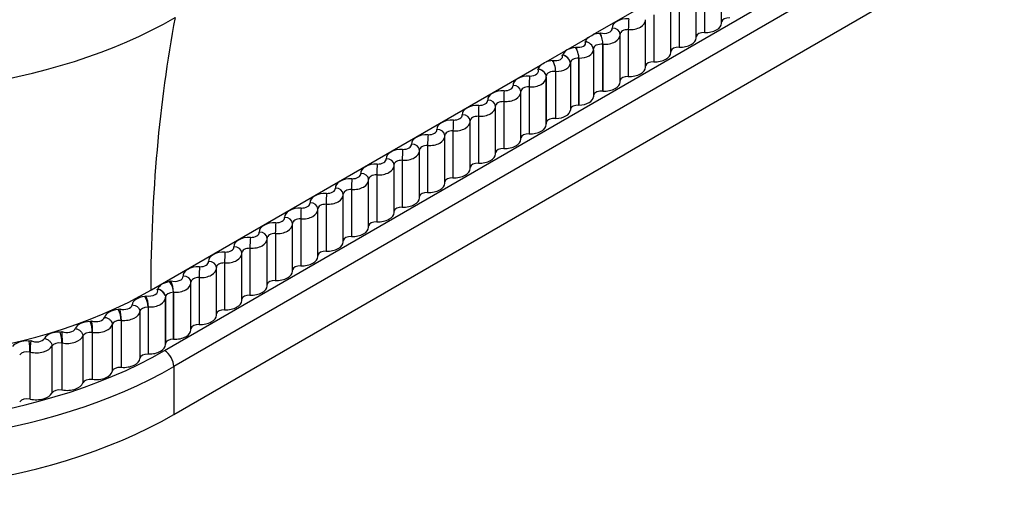
# Model space of a CAD drawing. Units: millimetres. Extents: x -1633 to 7123, y -8 to 5444.
# Drawn here: x -1035 to -281, y -8 to 369 of the extents above; entities that cross this region are included whole.
import ezdxf

# ---------------------------------------------------------------- set-up
doc = ezdxf.new("R2010")
doc.units = ezdxf.units.MM
for name, color, linetype in [('69900-SOCLE', 7, 'Continuous'), ('75185', 7, 'Continuous'), ('Défaut', 7, 'Continuous')]:
    doc.layers.add(name, color=color, linetype=linetype)

# ---------------------------------------------------------------- blocks, each defined once
blk = doc.blocks.new('SE2')
at = {"layer": '69900-SOCLE', "color": 7, "linetype": 'Continuous'}
for p, q in [((-595.85, 357.24), (-297.9, 529.26)), ((-924.4, 115.3), (-288, 482.72)), ((-280.93, 470.48), (-917.33, 103.05)), ((-917.33, 66.31), (-280.93, 433.73)), ((-497.53, 365.96), (-497.53, 401.89)), ((-510.69, 394.68), (-510.69, 358.76)), ((-516.98, 354.74), (-516.98, 390.66)), ((-536.42, 343.51), (-536.42, 379.44)), ((-530.13, 383.46), (-530.13, 347.53)), ((-549.58, 372.23), (-549.58, 336.3)), ((-555.87, 332.28), (-555.87, 368.21)), ((-632.05, 336.34), (-600.15, 354.76)), ((-590.92, 358.16), (-590.42, 358.45)), ((-575.31, 321.06), (-575.31, 356.98)), ((-569.02, 361), (-569.02, 325.08)), ((-609.62, 347.37), (-609.1, 347.66)), ((-602.08, 351.72), (-601.74, 351.91)), ((-588.47, 349.78), (-588.52, 349.75)), ((-588.52, 349.75), (-588.52, 313.82)), ((-588.47, 313.85), (-588.47, 349.78)), ((-619.75, 341.51), (-619.24, 341.81)), ((-595.65, 345.63), (-595.76, 345.56)), ((-595.76, 345.56), (-595.76, 309.64)), ((-595.65, 345.63), (-595.65, 309.7)), ((-934.3, 161.84), (-636.35, 333.86)), ((-627.12, 337.26), (-626.78, 337.46)), ((-613.46, 335.96), (-613.46, 335.65)), ((-613.42, 335.37), (-613.44, 335.36)), ((-613.44, 335.36), (-613.44, 299.43)), ((-613.42, 335.37), (-613.42, 299.45)), ((-606.93, 339.12), (-606.95, 339.11)), ((-606.95, 339.11), (-606.95, 303.18)), ((-606.93, 303.19), (-606.93, 339.12)), ((-638.43, 330.73), (-637.93, 331.02)), ((-631.85, 324.73), (-631.9, 324.7)), ((-631.85, 324.73), (-631.85, 288.8)), ((-624.61, 328.91), (-624.72, 328.85)), ((-624.72, 328.85), (-624.72, 292.92)), ((-624.61, 292.99), (-624.61, 328.91)), ((-645.04, 317.12), (-645.04, 281.19)), ((-631.88, 288.4), (-631.88, 324.32)), ((-651.33, 277.17), (-651.33, 313.1)), ((-595.65, 309.7), (-595.76, 309.64)), ((-588.47, 313.85), (-588.52, 313.82)), ((-670.77, 265.94), (-670.77, 301.87)), ((-664.48, 305.89), (-664.48, 269.96)), ((-606.93, 303.19), (-606.95, 303.18)), ((-683.93, 294.66), (-683.93, 258.74)), ((-613.42, 299.45), (-613.44, 299.43)), ((-690.22, 254.72), (-690.22, 290.64)), ((-631.85, 288.8), (-631.88, 288.79)), ((-624.61, 292.99), (-624.72, 292.92)), ((-709.66, 243.49), (-709.66, 279.42)), ((-703.37, 283.44), (-703.37, 247.51)), ((-722.82, 272.21), (-722.82, 236.28)), ((-729.11, 232.26), (-729.11, 268.19)), ((-748.55, 221.04), (-748.55, 256.96)), ((-742.27, 260.98), (-742.27, 225.06)), ((-761.71, 249.76), (-761.71, 213.83)), ((-768, 209.81), (-768, 245.74)), ((-787.45, 198.58), (-787.45, 234.51)), ((-781.16, 238.53), (-781.16, 202.6)), ((-800.6, 227.3), (-800.6, 191.38)), ((-806.89, 187.36), (-806.89, 223.28)), ((-826.34, 176.13), (-826.34, 212.05)), ((-820.05, 216.07), (-820.05, 180.15)), ((-839.49, 204.85), (-839.49, 168.92)), ((-845.78, 164.9), (-845.78, 200.83)), ((-865.23, 153.68), (-865.23, 189.6)), ((-858.94, 193.62), (-858.94, 157.7)), ((-878.38, 182.39), (-878.38, 146.47)), ((-884.67, 142.45), (-884.67, 178.37)), ((-904.12, 131.22), (-904.12, 167.15)), ((-897.83, 171.17), (-897.83, 135.24)), ((-917.45, 159.95), (-917.47, 159.93)), ((-917.47, 159.93), (-917.47, 124.01)), ((-917.45, 124.02), (-917.45, 159.95)), ((-923.9, 157.67), (-923.62, 156.14)), ((-923.9, 157.67), (-923.62, 156.14)), ((-923.62, 156.14), (-923.62, 120.21)), ((-923.62, 156.14), (-923.62, 156.14)), ((-923.61, 119.97), (-923.61, 155.9)), ((-943.29, 145.26), (-943.29, 109.33)), ((-937.01, 148.54), (-937.01, 112.61)), ((-936.72, 112.77), (-936.72, 148.69)), ((-957.73, 138.32), (-957.73, 102.39)), ((-957.41, 102.54), (-957.41, 138.46)), ((-979.83, 129.13), (-979.83, 93.2)), ((-979.5, 93.33), (-979.5, 129.25)), ((-964.45, 135.35), (-964.45, 99.43)), ((-1003.17, 121.02), (-1003.17, 85.09)), ((-1002.82, 85.2), (-1002.82, 121.13)), ((-986.95, 126.49), (-986.95, 90.56)), ((-917.45, 124.02), (-917.47, 124.01)), ((-1027.59, 114.05), (-1027.59, 78.12)), ((-1027.23, 78.22), (-1027.23, 114.14)), ((-1010.65, 118.73), (-1010.65, 82.8)), ((-923.62, 120.21), (-923.62, 120.21)), ((-917.33, 103.05), (-917.33, 66.31))]:
    blk.add_line(p, q, dxfattribs=at)
for centre, radius, start, end in [((-776.16, 664.59), 356.33, 299.6009, 300.3991), ((-600.15, 351.52), 11.37, 11.28706, 35.71361), ((-632.65, 343.08), 44.93, 13.72975, 19.99347), ((-618.52, 340.3), 11.37, 11.10437, 38.4299), ((-638.81, 334.83), 32.36, 13.69142, 23.36599), ((-603.09, 343.98), 7.8, 48.85535, 82.53911), ((-604.39, 342.53), 9.75, 48.71459, 74.20873), ((-601.56, 345.15), 5.93, 4.60483, 52.52802), ((-601.76, 345.21), 6.01, 3.39813, 50.72193), ((-606.28, 349.42), 17.81, 1.15968, 14.07145), ((-606.81, 349.57), 18.3, 0.56958, 13.20613), ((-620.73, 333.87), 7.7, 35.80405, 82.69843), ((-622.08, 332.87), 9.38, 35.95026, 72.38227), ((-622.6, 338.79), 15.67, 1.19125, 13.63323), ((-622.64, 338.9), 15.69, 0.75435, 13.2231), ((-804.61, 630.26), 340.83, 299.58275, 300.41725), ((-635.14, 331.27), 10.01, 15.54375, 36.71484), ((-664.76, 321.56), 41.18, 17.52065, 22.7071), ((-642.77, 328.31), 18.17, 1.91733, 18.12366), ((-643.05, 328.66), 18.33, 0.59717, 16.80154), ((-618.82, 335.15), 5.41, 2.39508, 36.7018), ((-618.85, 335.18), 5.41, 1.90677, 36.22773), ((-639.23, 322.84), 7.93, 42.00029, 84.20618), ((-640.57, 321.67), 9.71, 41.83609, 74.23346), ((-637.1, 324.48), 5.26, 2.76136, 44.287), ((-637.21, 324.51), 5.31, 2.09308, 43.26866), ((-930.05, 159.9), 12.58, 0.14909, 40.50507), ((-943.3, 158.42), 25.9, 3.37618, 23.36335), ((-930.74, 154.78), 7.43, 22.94189, 84.75836), ((-931.87, 154.23), 8.68, 23.37881, 73.59346), ((-951.07, 148.63), 14.06, 359.62818, 35.41805), ((-963.84, 147.35), 27.15, 2.84309, 21.57879), ((-974.24, 138.58), 16.51, 359.09253, 29.32916), ((-996.16, 137.01), 38.78, 2.13888, 15.19242), ((-1000.15, 129.61), 20.33, 358.62686, 23.02478), ((-1031.26, 129.08), 51.76, 0.19615, 9.94743), ((-1030.07, 121.86), 26.91, 358.21765, 16.54929), ((-1068.01, 115.59), 40.45, 357.82481, 9.97723), ((-988.68, 117.07), 38.66, 171.28821, 184.34721)]:
    blk.add_arc(centre, radius, start, end, dxfattribs=at)
for centre, major_axis, ratio, start_param, end_param in [((-491.56, 366.53), (6, 0), 0.57735, 1.518289, 3.049371), ((-569.34, 362.44), (12, 0), 0.57735, 1.518289, 3.1941), ((-581.32, 357.18), (-5.98, -0.54), 0.815371, 3.067507, 4.638303), ((-568.71, 364.46), (-0.18, -6), 0.042852, 3.757723, 5.328519), ((-568.37, 368.21), (-12.5, 0), 0.57735, 1.518289, 3.141593), ((-568.37, 368.21), (-12.5, 0), 0.57735, 3.141593, 3.1941), ((-510.03, 365.96), (-12.5, 0), 0.57735, 1.518289, 3.141593), ((-589.79, 351.26), (-12, 0), 0.57735, 5.753902, 6.188983), ((-589.79, 351.26), (-12, 0), 0.57735, 4.806591, 5.241672), ((-587.81, 361.88), (-6.5, 0), 0.57735, 1.157423, 3.1941), ((-587.81, 356.98), (-12.5, 0), 0.57735, 1.518289, 3.141593), ((-569.34, 357.54), (6, 0), 0.57735, 1.518289, 3.141593), ((-587.81, 356.98), (-12.5, 0), 0.57735, 3.141593, 3.1941), ((-529.48, 354.74), (-12.5, 0), 0.57735, 1.518289, 3.141593), ((-511, 355.3), (6, 0), 0.57735, 1.518289, 3.049371), ((-607.44, 340.55), (-12, 0), 0.57735, 4.894938, 6.100636), ((-607.26, 350.66), (-5.5, 0), 0.57735, 1.229441, 3.482948), ((-589.79, 346.36), (6, 0), 0.57735, 1.356986, 3.133696), ((-530.45, 344.07), (6, 0), 0.57735, 1.518289, 3.049371), ((-624.94, 340.45), (-5.5, 0), 0.57735, 1.229441, 3.482948), ((-607.26, 345.76), (11.5, 0), 0.57735, 4.741221, 6.254354), ((-548.92, 343.51), (-12.5, 0), 0.57735, 1.518289, 3.141593), ((-625.99, 330.36), (-12, 0), 0.57735, 5.753902, 6.188983), ((-625.99, 330.36), (-12, 0), 0.57735, 4.806591, 5.241672), ((-624.94, 335.55), (11.5, 0), 0.57735, 4.741221, 6.254354), ((-607.44, 335.65), (6, 0), 0.57735, 1.489628, 3.141593), ((-607.44, 335.65), (6, 0), 0.57735, 3.141593, 3.222761), ((-568.37, 332.28), (-12.5, 0), 0.57735, 1.518289, 3.141593), ((-549.89, 332.84), (6, 0), 0.57735, 1.518289, 3.049371), ((-645.35, 318.56), (12, 0), 0.57735, 1.518289, 3.1941), ((-644.72, 320.58), (-0.18, -6), 0.042852, 3.757723, 5.328519), ((-644.38, 329.22), (-6.5, 0), 0.57735, 1.518289, 3.554966), ((-625.99, 325.46), (6, 0), 0.57735, 1.356986, 3.133696), ((-644.38, 324.32), (-12.5, 0), 0.57735, 3.141593, 3.1941), ((-569.34, 321.62), (6, 0), 0.57735, 1.518289, 3.049371), ((-663.83, 318), (-6.5, 0), 0.57735, 1.518289, 3.1941), ((-657.34, 313.29), (-5.98, -0.54), 0.815371, 3.067507, 4.638303), ((-645.35, 313.66), (6, 0), 0.57735, 1.518289, 3.141593), ((-644.38, 324.32), (-12.5, 0), 0.57735, 1.518289, 3.141593), ((-587.81, 321.06), (-12.5, 0), 0.57735, 1.518289, 3.141593), ((-664.8, 307.33), (12, 0), 0.57735, 1.518289, 3.1941), ((-664.17, 309.35), (-0.18, -6), 0.042852, 3.757723, 5.328519), ((-663.83, 313.1), (-12.5, 0), 0.57735, 1.518289, 3.141593), ((-663.83, 313.1), (-12.5, 0), 0.57735, 3.141593, 3.1941), ((-607.26, 309.83), (11.5, 0), 0.57735, 4.741221, 6.254354), ((-589.79, 310.44), (6, 0), 0.57735, 1.356986, 2.927783), ((-684.24, 296.1), (12, 0), 0.57735, 1.518289, 3.1941), ((-683.61, 298.12), (-0.18, -6), 0.042852, 3.757723, 5.328519), ((-683.27, 301.87), (-12.5, 0), 0.57735, 1.518289, 3.141593), ((-683.27, 306.77), (-6.5, 0), 0.57735, 1.518289, 3.1941), ((-676.78, 302.07), (-5.98, -0.54), 0.815371, 3.067507, 4.638303), ((-664.8, 302.43), (6, 0), 0.57735, 1.518289, 3.141593), ((-683.27, 301.87), (-12.5, 0), 0.57735, 3.141593, 3.1941), ((-607.44, 299.73), (6, 0), 0.57735, 1.489628, 3.060424), ((-1161.28, 292.89), (321, 0), 0.57735, 3.100833, 5.497787), ((-702.72, 295.54), (-6.5, 0), 0.57735, 1.518289, 3.1941), ((-696.23, 290.84), (-5.98, -0.54), 0.815371, 3.067507, 4.638303), ((-684.24, 291.2), (6, 0), 0.57735, 1.518289, 3.141593), ((-624.94, 299.62), (11.5, 0), 0.57735, 4.741221, 6.254354), ((-703.69, 284.88), (12, 0), 0.57735, 1.518289, 3.1941), ((-703.06, 286.9), (-0.18, -6), 0.042852, 3.757723, 5.328519), ((-702.72, 290.64), (-12.5, 0), 0.57735, 1.518289, 3.141593), ((-702.72, 290.64), (-12.5, 0), 0.57735, 3.141593, 3.1941), ((-644.38, 288.4), (-12.5, 0), 0.57735, 1.518289, 3.141593), ((-625.99, 289.54), (6, 0), 0.57735, 1.356986, 2.927783), ((-723.13, 273.65), (12, 0), 0.57735, 1.518289, 3.1941), ((-722.51, 275.67), (-0.18, -6), 0.042852, 3.757723, 5.328519), ((-722.16, 279.42), (-12.5, 0), 0.57735, 1.518289, 3.141593), ((-722.16, 284.31), (-6.5, 0), 0.57735, 1.518289, 3.1941), ((-715.67, 279.61), (-5.98, -0.54), 0.815371, 3.067507, 4.638303), ((-703.69, 279.98), (6, 0), 0.57735, 1.518289, 3.141593), ((-722.16, 279.42), (-12.5, 0), 0.57735, 3.141593, 3.1941), ((-645.35, 277.73), (6, 0), 0.57735, 1.518289, 3.049371), ((-741.61, 273.09), (-6.5, 0), 0.57735, 1.518289, 3.1941), ((-735.12, 268.39), (-5.98, -0.54), 0.815371, 3.067507, 4.638303), ((-723.13, 268.75), (6, 0), 0.57735, 1.518289, 3.141593), ((-663.83, 277.17), (-12.5, 0), 0.57735, 1.518289, 3.141593), ((-1161.28, 252.06), (335, 0), 0.57735, 3.041443, 5.497787), ((-742.58, 262.42), (12, 0), 0.57735, 1.518289, 3.1941), ((-741.95, 264.44), (-0.18, -6), 0.042852, 3.757723, 5.328519), ((-741.61, 268.19), (-12.5, 0), 0.57735, 1.518289, 3.141593), ((-741.61, 268.19), (-12.5, 0), 0.57735, 3.141593, 3.1941), ((-683.27, 265.94), (-12.5, 0), 0.57735, 1.518289, 3.141593), ((-664.8, 266.5), (6, 0), 0.57735, 1.518289, 3.049371), ((-762.03, 251.19), (12, 0), 0.57735, 1.518289, 3.1941), ((-761.4, 253.21), (-0.18, -6), 0.042852, 3.757723, 5.328519), ((-761.05, 256.96), (-12.5, 0), 0.57735, 1.518289, 3.141593), ((-761.05, 261.86), (-6.5, 0), 0.57735, 1.518289, 3.1941), ((-754.56, 257.16), (-5.98, -0.54), 0.815371, 3.067507, 4.638303), ((-742.58, 257.52), (6, 0), 0.57735, 1.518289, 3.141593), ((-761.05, 256.96), (-12.5, 0), 0.57735, 3.141593, 3.1941), ((-684.24, 255.28), (6, 0), 0.57735, 1.518289, 3.049371), ((-780.5, 250.63), (-6.5, 0), 0.57735, 1.518289, 3.1941), ((-774.01, 245.93), (-5.98, -0.54), 0.815371, 3.067507, 4.638303), ((-762.03, 246.3), (6, 0), 0.57735, 1.518289, 3.141593), ((-702.72, 254.72), (-12.5, 0), 0.57735, 1.518289, 3.141593), ((-781.47, 239.97), (12, 0), 0.57735, 1.518289, 3.1941), ((-780.84, 241.99), (-0.18, -6), 0.042852, 3.757723, 5.328519), ((-780.5, 245.74), (-12.5, 0), 0.57735, 1.518289, 3.141593), ((-780.5, 245.74), (-12.5, 0), 0.57735, 3.141593, 3.1941), ((-722.16, 243.49), (-12.5, 0), 0.57735, 1.518289, 3.141593), ((-703.69, 244.05), (6, 0), 0.57735, 1.518289, 3.049371), ((-800.92, 228.74), (12, 0), 0.57735, 1.518289, 3.1941), ((-800.29, 230.76), (-0.18, -6), 0.042852, 3.757723, 5.328519), ((-799.95, 234.51), (-12.5, 0), 0.57735, 1.518289, 3.141593), ((-799.95, 239.41), (-6.5, 0), 0.57735, 1.518289, 3.1941), ((-793.45, 234.71), (-5.98, -0.54), 0.815371, 3.067507, 4.638303), ((-781.47, 235.07), (6, 0), 0.57735, 1.518289, 3.141593), ((-799.95, 234.51), (-12.5, 0), 0.57735, 3.141593, 3.1941), ((-723.13, 232.82), (6, 0), 0.57735, 1.518289, 3.049371), ((-819.39, 228.18), (-6.5, 0), 0.57735, 1.518289, 3.1941), ((-812.9, 223.48), (-5.98, -0.54), 0.815371, 3.067507, 4.638303), ((-800.92, 223.84), (6, 0), 0.57735, 1.518289, 3.141593), ((-741.61, 232.26), (-12.5, 0), 0.57735, 1.518289, 3.141593), ((-1161.28, 243.9), (345, 0), 0.57735, 3.239696, 5.497787), ((-820.36, 217.51), (12, 0), 0.57735, 1.518289, 3.1941), ((-819.73, 219.53), (-0.18, -6), 0.042852, 3.757723, 5.328519), ((-819.39, 223.28), (-12.5, 0), 0.57735, 1.518289, 3.141593), ((-819.39, 223.28), (-12.5, 0), 0.57735, 3.141593, 3.1941), ((-761.05, 221.04), (-12.5, 0), 0.57735, 1.518289, 3.141593), ((-742.58, 221.6), (6, 0), 0.57735, 1.518289, 3.049371), ((-839.81, 206.29), (12, 0), 0.57735, 1.518289, 3.1941), ((-839.18, 208.31), (-0.18, -6), 0.042852, 3.757723, 5.328519), ((-838.84, 212.05), (-12.5, 0), 0.57735, 1.518289, 3.141593), ((-838.84, 216.95), (-6.5, 0), 0.57735, 1.518289, 3.1941), ((-832.35, 212.25), (-5.98, -0.54), 0.815371, 3.067507, 4.638303), ((-820.36, 212.62), (6, 0), 0.57735, 1.518289, 3.141593), ((-838.84, 212.05), (-12.5, 0), 0.57735, 3.141593, 3.1941), ((-762.03, 210.37), (6, 0), 0.57735, 1.518289, 3.049371), ((-1161.28, 207.16), (345, 0), 0.57735, 3.141593, 5.497787), ((-858.28, 205.73), (-6.5, 0), 0.57735, 1.518289, 3.1941), ((-851.79, 201.02), (-5.98, -0.54), 0.815371, 3.067507, 4.638303), ((-839.81, 201.39), (6, 0), 0.57735, 1.518289, 3.141593), ((-780.5, 209.81), (-12.5, 0), 0.57735, 1.518289, 3.141593), ((-859.25, 195.06), (12, 0), 0.57735, 1.518289, 3.1941), ((-858.62, 197.08), (-0.18, -6), 0.042852, 3.757723, 5.328519), ((-858.28, 200.83), (-12.5, 0), 0.57735, 1.518289, 3.141593), ((-858.28, 200.83), (-12.5, 0), 0.57735, 3.141593, 3.1941), ((-799.95, 198.58), (-12.5, 0), 0.57735, 1.518289, 3.141593), ((-781.47, 199.14), (6, 0), 0.57735, 1.518289, 3.049371), ((-878.7, 183.83), (12, 0), 0.57735, 1.518289, 3.1941), ((-878.07, 185.85), (-0.18, -6), 0.042852, 3.757723, 5.328519), ((-877.73, 189.6), (-12.5, 0), 0.57735, 1.518289, 3.141593), ((-877.73, 194.5), (-6.5, 0), 0.57735, 1.518289, 3.1941), ((-871.24, 189.8), (-5.98, -0.54), 0.815371, 3.067507, 4.638303), ((-859.25, 190.16), (6, 0), 0.57735, 1.518289, 3.141593), ((-877.73, 189.6), (-12.5, 0), 0.57735, 3.141593, 3.1941), ((-800.92, 187.92), (6, 0), 0.57735, 1.518289, 3.049371), ((-897.17, 183.27), (-6.5, 0), 0.57735, 1.518289, 3.1941), ((-890.68, 178.57), (-5.98, -0.54), 0.815371, 3.067507, 4.638303), ((-878.7, 178.93), (6, 0), 0.57735, 1.518289, 3.141593), ((-819.39, 187.36), (-12.5, 0), 0.57735, 1.518289, 3.141593), ((-898.14, 172.61), (12, 0), 0.57735, 1.518289, 3.1941), ((-897.51, 174.63), (-0.18, -6), 0.042852, 3.757723, 5.328519), ((-897.17, 178.37), (-12.5, 0), 0.57735, 1.518289, 3.141593), ((-897.17, 178.37), (-12.5, 0), 0.57735, 3.141593, 3.1941), ((-838.84, 176.13), (-12.5, 0), 0.57735, 1.518289, 3.141593), ((-820.36, 176.69), (6, 0), 0.57735, 1.518289, 3.049371), ((-917.44, 161.26), (-12.19, 0), 0.57735, 4.965314, 6.097408), ((-1161.27, 292.89), (323.59, 0), 0.577351, -0.731625, -0.727179), ((-916.62, 172.05), (-6.5, 0), 0.57735, 1.106377, 3.1941), ((-916.62, 167.15), (-12.5, 0), 0.57735, 1.504106, 3.141593), ((-910.13, 167.34), (-5.98, -0.54), 0.815371, 3.067507, 4.638303), ((-898.14, 167.71), (6, 0), 0.57735, 1.518289, 3.141593), ((-916.62, 167.15), (-12.5, 0), 0.57735, 3.141593, 3.1941), ((-839.81, 165.46), (6, 0), 0.57735, 1.518289, 3.049371), ((-936.11, 160.8), (-6.5, 0), 0.57735, 1.179537, 3.516902), ((-917.44, 156.36), (6.19, 0), 0.57735, 1.576594, 3.141593), ((-858.28, 164.9), (-12.5, 0), 0.57735, 1.518289, 3.141593), ((-937.3, 149.98), (-12, 0), 0.57735, 4.906514, 6.231017), ((-1161.27, 292.89), (323.6, 0), 0.57735, -0.816208, -0.811866), ((-936.11, 155.9), (-12.5, 0), 0.57735, 1.522021, 3.141593), ((-936.11, 155.9), (-12.5, 0), 0.57735, 3.141593, 3.174418), ((-877.73, 153.68), (-12.5, 0), 0.57735, 1.518289, 3.141593), ((-859.25, 154.24), (6, 0), 0.57735, 1.518289, 3.049371), ((-958.5, 139.78), (-12, 0), 0.57735, 4.823841, 6.148343), ((-1161.27, 292.88), (323.59, 0.01), 0.577348, -0.898895, -0.894552), ((-955.78, 150.52), (-6.5, 0), 0.57735, 1.096863, 3.093888), ((-955.78, 145.62), (12.5, 0), 0.57735, 4.58094, 6.233337), ((-937.3, 145.08), (6, 0), 0.57735, 1.523139, 3.089424), ((-878.7, 143.01), (6, 0), 0.57735, 1.518289, 3.049371), ((-981.1, 130.64), (-12, 0), 0.57735, 4.741167, 6.06567), ((-1161.27, 292.88), (323.59, 0), 0.577346, -0.981565, -0.977223), ((-976.84, 141.2), (-6.5, 0), 0.57735, 1.01419, 3.011214), ((-958.5, 134.89), (6, 0), 0.57735, 1.440466, 3.006751), ((-897.17, 142.45), (-12.5, 0), 0.57735, 1.518289, 3.141593), ((-1004.92, 122.6), (-12, 0), 0.57735, 4.658494, 5.982996), ((-1161.28, 292.89), (323.6, 0), 0.577348, -1.064227, -1.059885), ((-999.17, 132.93), (-6.5, 0), 0.57735, 0.931516, 2.928541), ((-981.1, 125.74), (6, 0), 0.57735, 1.357792, 2.924077), ((-976.84, 136.3), (12.5, 0), 0.57735, 4.498267, 6.150663), ((-916.62, 131.22), (-12.5, 0), 0.57735, 1.504106, 3.141593), ((-898.14, 131.78), (6, 0), 0.57735, 1.518289, 3.049371), ((-1029.81, 115.73), (-12, 0), 0.57735, 4.57582, 5.900323), ((-1161.28, 292.89), (323.6, 0), 0.577347, -1.146901, -1.142558), ((-1022.6, 125.75), (-6.5, 0), 0.57735, 0.848843, 2.845867), ((-1004.92, 117.7), (6, 0), 0.57735, 1.275119, 2.841404), ((-999.17, 128.03), (12.5, 0), 0.57735, 4.415593, 6.06799), ((-917.44, 120.43), (6.19, 0), 0.57735, 1.576594, 3.080243), ((-1029.81, 110.83), (6, 0), 0.57735, 1.192445, 2.75873), ((-1022.6, 120.85), (12.5, 0), 0.57735, 4.33292, 5.985317), ((-936.11, 119.97), (-12.5, 0), 0.57735, 1.522021, 3.141593), ((-924.4, 107.14), (5, -8.66), 0.57735, 0.785398, 2.356194), ((-955.78, 109.69), (12.5, 0), 0.57735, 4.58094, 6.233337), ((-937.3, 109.15), (6, 0), 0.57735, 1.523139, 3.089425), ((-976.84, 100.38), (12.5, 0), 0.57735, 4.498267, 6.150664), ((-958.5, 98.96), (6, 0), 0.57735, 1.440466, 3.006751), ((-999.17, 92.1), (12.5, 0), 0.57735, 4.415593, 6.06799), ((-981.1, 89.82), (6, 0), 0.57735, 1.357792, 2.924078), ((-1004.92, 81.78), (6, 0), 0.57735, 1.275119, 2.841405), ((-1029.81, 74.91), (6, 0), 0.57735, 1.192445, 2.758731), ((-1022.6, 84.92), (12.5, 0), 0.57735, 4.33292, 5.985317)]:
    blk.add_ellipse(centre, major_axis=major_axis, ratio=ratio, start_param=start_param, end_param=end_param, dxfattribs=at)
for points in [[(-930.07, 162.17), (-929.74, 162.37), (-929.42, 162.56)], [(-936.72, 148.69), (-936.87, 148.61), (-937.01, 148.54)], [(-957.41, 138.46), (-957.57, 138.39), (-957.73, 138.32)], [(-979.5, 129.25), (-979.66, 129.19), (-979.83, 129.13)], [(-1002.82, 121.13), (-1003, 121.07), (-1003.17, 121.02)], [(-1027.23, 114.14), (-1027.41, 114.1), (-1027.59, 114.05)], [(-936.72, 112.77), (-936.87, 112.69), (-937.01, 112.61)], [(-957.41, 102.54), (-957.57, 102.47), (-957.73, 102.39)], [(-979.5, 93.33), (-979.66, 93.26), (-979.83, 93.2)], [(-1002.82, 85.2), (-1003, 85.15), (-1003.17, 85.09)], [(-1027.23, 78.22), (-1027.41, 78.17), (-1027.59, 78.12)]]:
    blk.add_open_spline(points, degree=2, dxfattribs=at)
for points, knots in [([(-949.28, 150.34), (-948.5, 150.31), (-947.71, 150.16), (-946.27, 149.63), (-945.6, 149.24), (-944.49, 148.3), (-944.05, 147.75), (-943.45, 146.54), (-943.29, 145.9), (-943.29, 145.26)], [0, 0, 0, 0, 0.25, 0.25, 0.5, 0.5, 0.75, 0.75, 1, 1, 1, 1]), ([(-970.4, 140.72), (-969.62, 140.65), (-968.84, 140.47), (-967.4, 139.86), (-966.74, 139.45), (-965.64, 138.46), (-965.2, 137.88), (-964.61, 136.65), (-964.45, 135.99), (-964.45, 135.35)], [0, 0, 0, 0, 0.25, 0.25, 0.5, 0.5, 0.75, 0.75, 1, 1, 1, 1]), ([(-1003.04, 129.92), (-1003.06, 129.8), (-1003.07, 129.67), (-1003.09, 129.4), (-1003.09, 129.26), (-1003.1, 128.97), (-1003.1, 128.82), (-1003.1, 128.5), (-1003.1, 128.34), (-1003.09, 127.83), (-1003.08, 127.47), (-1003.04, 126.72), (-1003.02, 126.32), (-1002.98, 125.52), (-1002.96, 125.1), (-1002.91, 124.26), (-1002.89, 123.84), (-1002.86, 123.02), (-1002.85, 122.61), (-1002.83, 121.84), (-1002.82, 121.47), (-1002.82, 121.13)], [0, 0, 0, 0, 0.0625, 0.0625, 0.125, 0.125, 0.1875, 0.1875, 0.25, 0.25, 0.375, 0.375, 0.5, 0.5, 0.625, 0.625, 0.75, 0.75, 0.875, 0.875, 1, 1, 1, 1]), ([(-992.81, 132.14), (-992.05, 132.04), (-991.28, 131.81), (-989.86, 131.14), (-989.21, 130.69), (-988.13, 129.65), (-987.69, 129.05), (-987.11, 127.79), (-986.95, 127.13), (-986.95, 126.49)], [0, 0, 0, 0, 0.25, 0.25, 0.5, 0.5, 0.75, 0.75, 1, 1, 1, 1]), ([(-1016.38, 124.65), (-1015.63, 124.52), (-1014.88, 124.26), (-1013.5, 123.52), (-1012.86, 123.04), (-1011.8, 121.94), (-1011.37, 121.33), (-1010.8, 120.04), (-1010.65, 119.37), (-1010.65, 118.73)], [0, 0, 0, 0, 0.25, 0.25, 0.5, 0.5, 0.75, 0.75, 1, 1, 1, 1])]:
    blk.add_open_spline(points, degree=3, knots=knots, dxfattribs=at)
at = {"layer": '75185', "color": 7, "linetype": 'Continuous'}
for centre, major_axis, start_param, end_param in [((-1161.28, 511.65), (346.43, 0), 3.279477, 5.497787), ((82.23, -430.41), (-719.29, 1245.85), 0.593412, 0.781522)]:
    blk.add_ellipse(centre, major_axis=major_axis, ratio=0.57735, start_param=start_param, end_param=end_param, dxfattribs=at)

msp = doc.modelspace()

# ---------------------------------------------------------------- block references
at = {"layer": 'Défaut'}
msp.add_blockref('SE2', (0, 0), dxfattribs=at)

doc.saveas('drawing.dxf')
